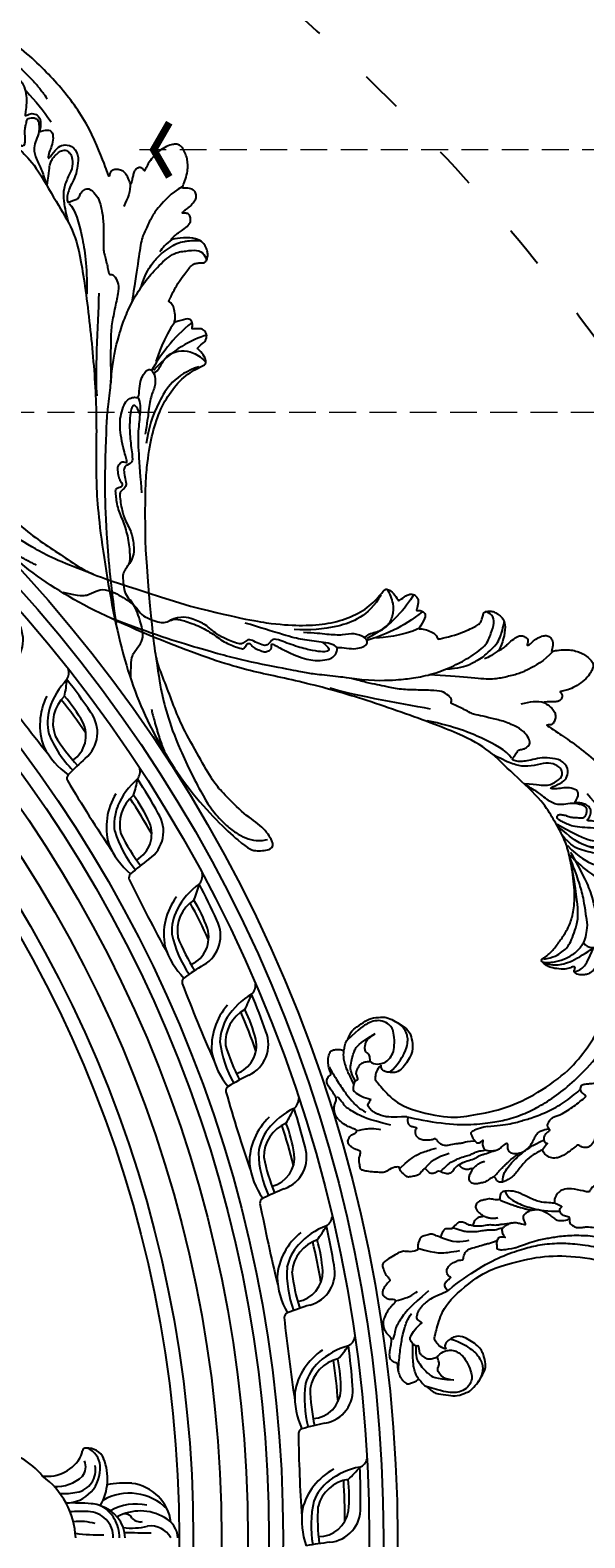
# Model space of a CAD drawing. Units: millimetres. Extents: x 7864 to 15424, y 6534 to 8316.
# Drawn here: x 11666 to 11824, y 7467 to 7895 of the extents above; entities that cross this region are included whole.
import ezdxf

# ---------------------------------------------------------------- set-up
doc = ezdxf.new("R2010")
doc.units = ezdxf.units.MM
doc.linetypes.add('$0$ACAD_ISO03W100', pattern=[30, 12, -18])
doc.linetypes.add('HIDDEN', pattern=[9.525, 6.35, -3.175])
for name, color, linetype in [('H-08.木作(細線)', 8, 'Continuous'), ('IE-DIM', 3, 'Continuous'), ('文字', 4, 'Continuous')]:
    doc.layers.add(name, color=color, linetype=linetype)
doc.layers.add('logo', color=8, linetype='Continuous', plot=False)
doc.styles.add('CHINA', font='SIMPLEX.shx')
doc.styles.get("Standard").update_dxf_attribs({"font": 'arial.ttf'})
doc.styles.add('新細明體', font='PMingLiU.ttf')
doc.dimstyles.new('6', dxfattribs={"dimtxt": 15, "dimasz": 4.5, "dimexe": 3, "dimexo": 3, "dimgap": 1.8, "dimtad": 2, "dimdec": 0, "dimtxsty": '新細明體', "dimblk": 'ARCHTICK', "dimcen": 5, "dimclrd": 8, "dimclre": 8, "dimclrt": 4, "dimadec": 0, "dimazin": 0, "dimtfac": 1, "dimtdec": 0, "dimtix": 1, "dimtmove": 2, "dimatfit": 3, "dimldrblk": 'OPEN90', "dimfxl": 1.25, "dimlwd": 9, "dimlwe": 9, "dimarcsym": 0})
doc.dimstyles.new('DN-1', dxfattribs={"dimtxt": 2.6, "dimasz": 1, "dimexe": 1, "dimexo": 2, "dimgap": 0.5, "dimtad": 1, "dimdec": 0, "dimzin": 9, "dimdsep": 46, "dimtxsty": 'CHINA', "dimblk": 'ARCHTICK', "dimcen": 2, "dimdle": 1, "dimclrd": 5, "dimclre": 8, "dimclrt": 4, "dimadec": 1, "dimazin": 2, "dimtfac": 0.416667, "dimtdec": 0, "dimtix": 1, "dimtmove": 2, "dimatfit": 0, "dimldrblk": 'CCC', "dimfxl": 4, "dimfxlon": 1, "dimtzin": 0, "dimlwd": 25, "dimlwe": 25, "dimarcsym": 0})

# ---------------------------------------------------------------- blocks, each defined once
blk = doc.blocks.new('*U18')
at = {"layer": 'H-08.木作(細線)'}
for centre, radius, start, end in [((-2.72, 126.19), 12.88, 97.6956, 172.5899), ((2.26, 127.16), 14.94, 134.2948, 210.2664), ((6.03, 130.19), 13.68, 149.5821, 208.6538), ((0.38, 134.09), 6.85, 93.1591, 153.7318), ((2.96, 133.26), 6.36, 117.7289, 188.4222), ((767.11, 119), 768.56, 178.93262, 179.49416), ((4.24, 128.9), 13.87, 166.8557, 210.7667), ((-7.55, 130.17), 2.98, 312.5722, 13.0864), ((-21.07, 127.93), 18.28, 351.9336, 13.9355), ((7.97, 125.86), 23.55, 175.1455, 192.2906), ((0.45, 115.94), 10.02, 92.5652, 163.0905), ((-4.41, 125.82), 2.43, 117.6906, 187.9216), ((-0.07, 113.61), 10.7, 89.6, 120.1102), ((-16.83, 105.81), 15.14, 59.4986, 112.1586), ((-2.09, 115.98), 7.62, 145.0275, 177.3752), ((0.26, 113.42), 11.03, 121.1188, 141.1271), ((-0.18, 115.28), 7.29, 88.589, 179.1137), ((-20.49, 115.26), 5.02, 114.1195, 184.7113), ((-19.9, 112.72), 6.16, 95.3121, 155.6869), ((-19.29, 111.1), 6.43, 10.2508, 101.1902), ((-19.77, 108.98), 9.89, 0.9129, 94.0258), ((58.56, 110.99), 68.47, 175.5301, 181.546), ((11.72, 113.06), 16.38, 164.3808, 186.4815), ((-54.07, 118.95), 53.24, 352.2754, 1.0241), ((-24.52, 114.74), 0.971, 174.0436, 265.099), ((-24.76, 110.62), 3.16, 63.7234, 87.1478), ((-28.19, 103.93), 10.68, 351.815, 63.1309), ((-20.24, 110.43), 4.31, 51.2285, 111.7861), ((1.15, 88.65), 23.27, 92.824, 143.75), ((-25.08, 106.52), 10.47, 355.7987, 43.9704), ((-29.42, 108.62), 16.84, 355.8778, 12.3946), ((28.57, 113.47), 36.09, 176.9517, 185.0353), ((-6.27, 87.95), 18.38, 128.1331, 175.8927)]:
    blk.add_arc(centre, radius, start, end, dxfattribs=at)
blk = doc.blocks.new('*U19')
at = {"layer": 'H-08.木作(細線)', "color": 0, "linetype": 'ByBlock', "lineweight": -2, "transparency": 16777216, "rotation": 270}
blk.add_blockref('*U18', (107556.18, 76461.83), dxfattribs=at)
blk = doc.blocks.new('*U16')
at = {"layer": 'H-08.木作(細線)'}
for centre, radius, start, end in [((-14.44, 6.82), 3.52, 22.3527, 74.9076), ((-2.29, -173.28), 181.66, 89.2051, 92.8061), ((9.33, 12.04), 20.88, 190.7357, 217.2765), ((-32.44, -17.86), 33.6, 42.5839, 50.7495), ((-3.02, -36.15), 41.28, 84.0323, 96.5127), ((2.65, 6.39), 10.46, 188.3252, 255.2854), ((0.64, -1.19), 9.55, 4.6744, 92.4683), ((0.1, -3.48), 8.47, 359.1488, 82.0977), ((5.28, 9.28), 18.03, 208.3297, 255.4617), ((2.05, -143.04), 146.91, 89.1019, 93.6978), ((3.83, 8.25), 14.21, 218.5151, 247.7965), ((3.49, 49.71), 53.56, 266.2571, 277.6008), ((124.29, 13.79), 115.01, 187.095, 190.4411), ((-20.61, -7.81), 1.51, 199.1628, 265.7007), ((-29.51, 497.52), 506.91, 270.9933, 273.666), ((5.46, 25.45), 31.15, 257.0208, 279.994), ((3.72, 13.39), 21.76, 262.1648, 290.0673)]:
    blk.add_arc(centre, radius, start, end, dxfattribs=at)
blk = doc.blocks.new('*U17')
at = {"layer": 'H-08.木作(細線)', "color": 0, "linetype": 'ByBlock', "lineweight": -2, "transparency": 16777216}
for p, rotation in [((107644.07, 76718.17), 310), ((107665.3, 76691.78), 305), ((107684.15, 76663.64), 299.9999999999999), ((107700.48, 76633.97), 295), ((107714.16, 76602.98), 290), ((107725.09, 76570.92), 285), ((107733.18, 76538.03), 280), ((107738.37, 76504.56), 275), ((107740.62, 76470.76), 270)]:
    blk.add_blockref('*U16', p, dxfattribs=dict(at, rotation=rotation))
blk = doc.blocks.new('GR-210801')
at = {"layer": 'H-08.木作(細線)'}
for radius in [407, 403, 399, 374.5, 370.5, 364.5, 357, 349, 345]:
    blk.add_circle((0, 0), radius, dxfattribs=at)
for name in ['*U17', '*U19']:
    blk.add_blockref(name, (-107352.47, -76461.83), dxfattribs=at)
blk = doc.blocks.new('logo')
at = {"layer": 'logo'}
h = blk.add_hatch(color=256, dxfattribs=at)
edge = h.paths.add_edge_path()
edge.add_ellipse((0, 1), major_axis=(0.323, 0.566), ratio=0.6591106, start_angle=263.85756, end_angle=429.825048)
edge.add_arc((0, 1), 0.399, 258.996741, 261.058001)
edge.add_ellipse((0, 1), major_axis=(0.314, 0.551), ratio=0.65983783, start_angle=263.242989, end_angle=428.519505, ccw=False)
edge.add_arc((0, 0), 0.0433, 263.99618, 282.445501)
edge = h.paths.add_edge_path()
edge.add_ellipse((0, 1), major_axis=(0.314, 0.551), ratio=0.65983783, start_angle=70.274444, end_angle=262.839394, ccw=False)
edge.add_arc((0, 1), 0.237, 245.232309, 248.255651, ccw=False)
edge.add_ellipse((0, 1), major_axis=(0.323, 0.566), ratio=0.6591106, start_angle=71.199861, end_angle=263.587483)
edge.add_arc((0, 0), 0.0389, 266.465825, 288.392795, ccw=False)
edge = h.paths.add_edge_path(flags=17)
edge.add_line((0, 1), (0, 1))
edge.add_arc((0, 1), 0.399, 261.058001, 296.469933, ccw=False)
edge.add_ellipse((0, 1), major_axis=(0.314, 0.551), ratio=0.65983783, start_angle=68.519505, end_angle=70.274444)
edge.add_arc((0, 1), 0.237, 248.255651, 287.732854)
edge.add_arc((0, 1), 0.155, 119.27349, 139.700565)
edge.add_arc((0, 1), 0.526, 137.263796, 146.329644)
edge.add_arc((1, 0), 0.794, 150.49544, 153.133154)
edge.add_arc((0, 0), 0.799, 100.818591, 103.207682, ccw=False)
edge.add_arc((0, 1), 0.325, 138.923077, 148.894778, ccw=False)
edge.add_arc((1, 0), 0.758, 124.465689, 138.400176, ccw=False)
edge = h.paths.add_edge_path()
edge.add_arc((0, 1), 0.237, 233.359556, 245.232309)
edge.add_ellipse((0, 1), major_axis=(0.323, 0.566), ratio=0.6591106, start_angle=69.825048, end_angle=71.199861, ccw=False)
edge.add_arc((0, 1), 0.399, 251.192277, 258.996741, ccw=False)
h.paths.add_polyline_path([(0, 1, -0.02185906), (0, 1, -0.00495486), (0, 1, 0.0129666), (0, 1, 0.22331682), (0, 1, 0.4252427), (0, 1, 0.39324682), (0, 1, -0.08455806), (0, 1, 0.01919432), (0, 1, 0.00472601), (0, 1, 0.02114843), (0, 1, -0.08072109), (0, 1, -0.10411261), (0, 1, -0.09487266), (0, 1, -0.20787669), (0, 1, -0.22303445), (0, 1, -0.16869007)], flags=17)
h.paths.add_polyline_path([(0, 1, 0.08859227), (0, 1, 0.14072424), (0, 1, -0.01227177), (0, 1, -0.04153164), (0, 1, 0.00555846), (0, 1, -0.18787408)], flags=17)
h.paths.add_polyline_path([(0, 1, 0.01159154), (0, 1, 0.0568837), (0, 1, -0.27120764), (0, 1, -0.67967739), (0, 1, -0.29007143), (0, 1, -0.10392247), (0, 1, 0.05334853), (0, 1, -0.00450797), (0, 1, 0.22060351), (0, 1, -0.01550143), (0, 1, 0.0087683), (0, 1, 0.02953939), (0, 1, 1.00936678)], flags=17)
h.paths.add_polyline_path([(0, 1, -0.00892804), (0, 1, -0.3476777), (0, 1, 0.0072705), (0, 1, -0.03560609), (0, 1, 0.01139009), (0, 1, 0.0121005), (0, 1, 0.46163927)], flags=17)
h.paths.add_polyline_path([(0, 1, 0.43318133), (0, 1, 0.04485967), (0, 1, -0.02678327), (0, 1, -0.142026), (0, 1, -0.30742931), (0, 1, -0.95340098), (0, 1, 0.06961301), (0, 1, 0.04289129), (0, 1, -0.06771935), (0, 1, 0.89337934)], flags=17)
h.paths.add_polyline_path([(0, 1, -0.00924255), (0, 1, -0.02665143), (0, 1, 0.01368371), (0, 1, 0.17432611), (0, 1, 0.39128712), (0, 1, 0.2105547), (0, 1), (0, 1, 0.00132561), (0, 1, -0.00506527), (0, 1, -0.02752815), (0, 1, -0.19529201), (0, 1, -0.65929843)], flags=17)
h.paths.add_polyline_path([(0, 1, 0.02312704), (0, 1, 0.18467234), (0, 1, 0.09835509), (0, 1, -0.0097877), (0, 1, -0.24041313)], flags=17)
h.paths.add_polyline_path([(0, 1, -0.00203909), (0, 1, 0.07598953), (0, 1, 0.10843103), (0, 1, -0.00455236), (0, 1, -0.02833192), (0, 1, -0.12370803)], flags=17)
h.paths.add_polyline_path([(0, 1, -0.55172999), (0, 1, -0.1897896), (0, 1, -0.01388118), (0, 1, 0.01103912), (0, 1, 0.02216203), (0, 1, -0.01096586), (0, 1, -0.0017611), (0, 1, 0.0347443), (0, 1, 0.08610291), (0, 1, 0.50665948), (0, 1, 0.35520523), (0, 1, 0.09342211), (0, 1, 0.01726284), (0, 1, -0.31390958)], flags=17)
h.paths.add_polyline_path([(0, 1, -0.0097018), (0, 1, -0.00493592), (0, 1, -0.03536928), (0, 1, -0.00258674), (0, 1, 0.01440469), (0, 1, -0.02050936)], flags=17)
h.paths.add_polyline_path([(0, 1, -0.00785664), (0, 1, 0.0097018), (0, 1, 0.02050936), (0, 1, 0.00068089), (0, 1, -0.00258812), (0, 0, -0.01371258), (0, 1, -0.01198014)], flags=17)
h.paths.add_polyline_path([(0, 0, -0.03657899), (0, 1, 0.01198014), (0, 1, 0.01341087), (0, 0, 0.00108858), (0, 0, 0.01593337), (0, 0, -0.19020262), (0, 0, -0.26616117), (0, 0, -0.20731651), (0, 0, -0.06459314), (0, 0, -0.00101682), (0, 1, -0.00068089), (0, 1, 0.15253778), (0, 0, 0.23024122), (0, 0, 0.23409474), (0, 0, 0.1727169), (0, 0, 0.02813156), (0, 0, -0.01435152), (0, 0, 0.06201608), (0, 0, 0.34948662), (0, 0, 0.39240667), (0, 1, 0.1301077), (0, 1, 0.00186537), (0, 1, -0.05472113), (0, 1, 0.01459322), (0, 1, 0.00785664), (0, 1, -0.01108001), (0, 1, -0.10067776), (0, 1, -0.34920294), (0, 1, -0.40243689), (0, 0, -0.00997372), (0, 0, 0.61337206), (0, 0, 0.17571286), (0, 0, -0.00248392), (0, 0, -0.46364396), (0, 0, -0.51376766), (0, 0, -0.07505155), (0, 0, 0.007944)], flags=17)
h.paths.add_polyline_path([(0, 0, -0.06201608), (0, 0, -0.00778634), (0, 0, 0.02757248), (0, 0, 0.05820024), (0, 0, 0.26465978), (0, 0, 0.31532746), (0, 0, -0.0258666), (0, 0, -0.38036317), (0, 0, -0.15395448), (0, 0, -0.09083092)], flags=17)
h.paths.add_polyline_path([(0, 0, 0.33643172), (0, 0, 0.0258666), (0, 0, 0.0263944), (0, 0, -0.02592715), (0, 0, -0.17328538), (0, 0, -0.68531482), (0, 0, -0.49102664), (0, 0, -0.04054744), (0, 0, 0.02592715), (0, 0, 0.13965313), (0, 0, 1.00484277)], flags=17)
h.paths.add_polyline_path([(0, 1, 0.14383904), (0, 1, 0.06921317), (0, 1, -0.08859227), (0, 1, 0.40463552)], flags=17)
h.paths.add_polyline_path([(0, 1, -0.01626974), (0, 1, -0.06921317), (0, 1, 0.03762599), (0, 1, -0.08221277), (0, 1, 0.00430614), (0, 1, 0.00898862), (0, 1, -0.00647361), (0, 1, -0.13694552), (0, 1, 0.054668)], flags=17)
for points in [[(0, 1, 0.01919432), (0, 1, 0.00472601), (0, 1, -0.04458682), (0, 1, -0.07622983), (0, 1, -0.23586408), (0, 1, -0.45029747), (0, 1, -0.16869007), (0, 1, -0.02185906), (0, 1, -0.00495486), (0, 1, 0.0129666), (0, 1, 0.22331682), (0, 1, 0.4252427), (0, 1, 0.39324682), (0, 1, -0.08455806)], [(0, 1, -0.20652167), (0, 1, 0.20787669), (0, 1, 0.02430502), (0, 1, -0.04337342)], [(0, 1, -0.01103912), (0, 1, -0.01726284), (0, 1, 0.00455236), (0, 1, 0.00258674), (0, 1, 0.03536928)]]:
    blk.add_hatch(color=256, dxfattribs=at).paths.add_polyline_path(points)
h = blk.add_hatch(color=256, dxfattribs=at)
h.paths.add_polyline_path([(0, 1, 0.04153164), (0, 1, 0.01227177), (0, 1, 0.00450797), (0, 1, -0.05334853), (0, 1, -0.0568837), (0, 1, 0.00892804)])
h.paths.add_polyline_path([(0, 1, -0.00898862), (0, 1, 0.01042475), (0, 1, 0.00495486), (0, 1, -0.01919432)])
h.paths.add_polyline_path([(0, 1, 0.13694552), (0, 1, -0.0087683), (0, 1, 0.01550143)])
h.paths.add_polyline_path([(0, 1, 0.02678327), (0, 1, 0.02665143), (0, 1, -0.02312704), (0, 1, -0.04289129)])
h.paths.add_polyline_path([(0, 1, -0.01139009), (0, 1, -0.09835509), (0, 1, 0.02752815), (0, 1, 0.00506527), (0, 1, 0.00203909)])
h = blk.add_hatch(color=256, dxfattribs=at)
edge = h.paths.add_edge_path()
edge.add_ellipse((0, 1), major_axis=(0.314, 0.551), ratio=0.65983783, start_angle=68.519505, end_angle=70.274444, ccw=False)
edge.add_arc((0, 1), 0.399, 258.996741, 261.058001, ccw=False)
edge.add_ellipse((0, 1), major_axis=(0.323, 0.566), ratio=0.6591106, start_angle=69.825048, end_angle=71.199861)
edge.add_arc((0, 1), 0.237, 245.232309, 248.255651)
blk.add_line((0, 1), (0, 1), dxfattribs=at)
blk.add_line((0, 1), (0, 1), dxfattribs=at)
at = {"layer": 'logo', "lineweight": 0}
blk.add_line((0, 1), (0, 1), dxfattribs=at)
blk.add_line((0, 1), (0, 1), dxfattribs=at)
at = {"layer": 'logo'}
for points in [[(0, 1, 0.20017211), (0, 1, -0.06696523)], [(0, 1, 0.00273252), (0, 1)], [(0, 1, 0.0608757), (0, 1, 0.13771638), (0, 1, -0.39324682), (0, 1, 79.57845872)], [(0, 1, -0.4252427), (0, 1, -0.22331682), (0, 1, -0.02770344), (0, 1, 0.08221277), (0, 1, -0.03762599), (0, 1, -0.14383904), (0, 1, -0.87277506)], [(0, 1, 0.0893667), (0, 1, 0.02839745)], [(0, 1, 0.03957787), (0, 1, 0.02119317), (0, 1, 0.70039624)], [(0, 1, 0.02114843), (0, 1, 0.65818595)], [(0, 1, -0.43453064), (0, 1, -0.16869007), (0, 1, 0.90918282)], [(0, 1, -0.05634866), (0, 1, 0.07022894), (0, 1, 0.76924545)], [(0, 1, -0.10501337), (0, 1, 0.40463552), (0, 1, 1.7437425)], [(0, 1, 0.21671739), (0, 1, 0.63832655)], [(0, 1, -0.32932096), (0, 1, -0.67967739), (0, 1, 0.41587094)], [(0, 1, -0.29007143), (0, 1, -0.53979907), (0, 1, 0.0072705), (0, 1, -1.51475034)], [(0, 1, 0.18787408), (0, 1, 0.78322581)], [(0, 1, -0.02608314), (0, 1, -1.00936678), (0, 1, 0.62477317)], [(0, 1, -0.41694326), (0, 1, 0.82853247)], [(0, 1, -0.51300661), (0, 1, -1.70275408)], [(0, 1, -0.01546584), (0, 1, 0.60801418)], [(0, 1, -0.33861377), (0, 1, -0.65929843), (0, 1, -0.10031581), (0, 1, 0.89337934), (0, 1, 0.43318133), (0, 1, 0.2892992), (0, 1, 0.08108602), (0, 1, -0.68478377)], [(0, 1, -0.2105547), (0, 1, -0.39128712), (0, 1, -0.17432611), (0, 1, -0.11040596), (0, 1, 0.95340098), (0, 1)], [(0, 1, 0.30742931), (0, 1, 0.44643226), (0, 1, 0.1452688), (0, 1, -0.21497944)], [(0, 1, 0.05953594), (0, 1, 0.1897896), (0, 1, 0.55172999), (0, 1, 0.38162047), (0, 0, -0.007944), (0, 0, -0.007944)], [(0, 0, -0.03592577), (0, 0, -0.1727169), (0, 0, -0.23409474), (0, 0, -0.23024122), (0, 0, -0.17359021), (0, 1)], [(0, 1, 0.11104892), (0, 1, 0.14797598), (0, 1, 0.39352495)], [(0, 1, 0.08610291), (0, 1, 0.50665948), (0, 1, 0.35520523), (0, 1, 0.11326936), (0, 1, 0.5831315)], [(0, 1, 0.0169718), (0, 0, -0.19020262), (0, 0, -0.26616117), (0, 0, -0.29093713), (0, 1, 0.21196857)], [(0, 1, -0.03527372), (0, 1, -0.00362648), (0, 1, 0.38948923)], [(0, 1, -0.1301077), (0, 1, -0.39240667), (0, 0, -0.42061911), (0, 0, -0.42061911)], [(0, 1, -0.02306321), (0, 1, -0.10067776), (0, 1, -0.34920294), (0, 1, -0.40243689), (0, 0, -0.24713622)], [(0, 0, -0.17571286), (0, 0, -0.61337206), (0, 0)], [(0, 1, 0.24180214), (0, 1, 0.57593757)], [(0, 0, 0.00997372), (0, 0, 0.00997372)], [(0, 0, 0.09083092), (0, 0, 0.16970446), (0, 0)], [(0, 0, 0.51376766), (0, 0, 0.46364396), (0, 0, 0.46364396)], [(0, 0, -0.07505155), (0, 0)], [(0, 0, -0.16666186), (0, 0, -0.70738964)]]:
    blk.add_lwpolyline(points, format="xyb", dxfattribs=at)
at = {"layer": 'logo', "lineweight": 0}
for centre, radius, start, end in [((0, 1), 0.0345, 330.443964, 85.99132), ((0, 1), 0.227, 292.236671, 335.221999), ((0, 1), 0.581, 283.436196, 286.617323), ((0, 1), 0.187, 179.548307, 182.078185), ((0, 1), 0.256, 281.553874, 286.632206), ((0, 0), 0.406, 108.695843, 111.208932), ((3, -4), 5.41, 114.070386, 114.474), ((0, 1), 0.256, 299.160869, 307.120474), ((0, 1), 0.262, 310.200863, 329.885646), ((0, 1), 0.0613, 327.279939, 74.757881), ((0, 1), 0.137, 82.227643, 160.448861), ((0, 1), 0.581, 279.480238, 283.436196), ((0, 1), 0.187, 109.838017, 179.548307), ((0, 1), 0.136, 244.375761, 335.62597), ((0, 1), 0.0627, 337.308519, 63.010014), ((0, 0), 0.103, 81.532801, 111.184722), ((3, -4), 5.41, 113.642875, 114.070386), ((0, 1), 0.256, 286.632206, 299.160869), ((0, 0), 0.406, 111.208932, 114.553215), ((0, 1), 0.187, 183.209407, 185.009979), ((0, 0), 0.577, 112.998175, 115.537422), ((0, 0), 0.29, 94.03737, 117.033525), ((0, 1), 0.0267, 8.509847, 85.507254), ((0, 1), 0.111, 267.175013, 354.861707), ((0, 0), 0.0251, 327.199365, 93.294523), ((0, 0), 0.0241, 86.756025, 126.619508), ((-1, 0), 1.36, 4.226636, 4.795909), ((-1, 0), 1.36, 3.676817, 5.49741), ((0, 1), 0.187, 185.009979, 193.389529), ((0, 0), 0.577, 115.537422, 118.282935), ((0, 0), 0.281, 122.374018, 125.447379), ((0, 0), 0.273, 124.976126, 186.878984), ((0, 0), 0.545, 7.542911, 8.148784), ((1, 1), 0.32, 186.789706, 186.945754), ((0, 0), 0.329, 122.096555, 156.788224), ((0, 2), 0.875, 285.310871, 288.863252), ((0, 0), 0.462, 102.256657, 104.266152), ((0, 1), 0.131, 121.803629, 128.571591), ((0, 1), 0.101, 147.829467, 328.897809), ((-1, 1), 0.874, 336.958967, 339.615432), ((0, 1), 0.114, 23.285193, 36.307943), ((0, 1), 0.116, 281.765256, 342.461443), ((0, 1), 0.0664, 143.304779, 280.117021), ((0, 1), 0.11, 60.186093, 124.889829), ((0, 1), 0.114, 36.307943, 60.040029), ((0, 1), 0.116, 342.461443, 354.676446), ((0, 1), 0.286, 163.36783, 164.400973), ((0, 1), 0.131, 40.850465, 90.612052), ((0, 1), 0.13, 31.696062, 41.208947), ((0, 1), 0.131, 38.038123, 40.850465), ((0, 1), 0.286, 163.36783, 164.400973), ((0, 1), 0.116, 342.461443, 354.676446), ((0, 1), 0.114, 23.285193, 36.307943), ((-1, 1), 0.874, 339.615432, 341.661535), ((-1, 1), 0.874, 339.615432, 341.661535), ((0, 1), 0.114, 306.5995, 23.285193), ((2, -3), 4.02, 115.89936, 117.565607), ((0, 1), 0.0383, 297.535003, 305.691872), ((0, 1), 0.211, 240.938112, 243.548415), ((-1, 2), 1.97, 292.291431, 295.064526), ((0, 1), 0.13, 292.576454, 31.696062), ((-1, 2), 1.97, 291.824108, 292.291431), ((0, 1), 0.155, 239.219412, 256.601524), ((0, 1), 0.321, 258.870049, 283.6239), ((1, 1), 0.32, 182.445307, 183.488624), ((0, 1), 0.581, 272.988778, 279.480238), ((0, 1), 0.211, 243.548415, 271.756891), ((0, 0), 0.406, 114.553215, 116.776633), ((0, 1), 0.187, 182.078185, 183.209407), ((0, 1), 0.256, 273.451209, 281.553874), ((0, 1), 0.321, 283.6239, 284.216736), ((1, 1), 0.32, 183.488624, 186.789706), ((0, 0), 0.329, 117.396815, 122.096555), ((0, 1), 0.0622, 70.678962, 164.364402), ((0, 1), 0.064, 167.091918, 177.366108), ((0, 0), 0.117, 96.280968, 102.417775), ((0, 1), 0.0419, 133.767201, 166.100915), ((0, 1), 0.0367, 83.496394, 151.852243), ((0, 1), 0.0217, 251.396842, 65.930641), ((0, 0), 0.117, 80.352537, 96.280968), ((0, 1), 0.0419, 166.100915, 175.924854), ((0, 0), 0.123, 80.82279, 96.319263), ((0, 1), 0.0353, 243.926288, 51.034061), ((0, 0), 0.123, 96.319263, 101.618647), ((0, 1), 0.064, 183.47272, 225.32498), ((0, 1), 0.0383, 275.065945, 297.535003), ((0, 1), 0.211, 238.695008, 240.938112), ((0, 1), 0.0419, 175.924854, 229.997305), ((0, 0), 0.117, 96.280968, 102.417775), ((0, 1), 0.064, 177.366108, 183.47272), ((0, 0), 0.123, 96.319263, 101.618647), ((0, 1), 0.0419, 166.100915, 175.924854), ((0, 1), 0.064, 177.366108, 183.47272), ((0, 0), 0.117, 102.417775, 105.553653), ((0, 1), 0.0386, 98.604629, 138.159738), ((0, 1), 0.027, 151.642466, 237.121531), ((0, 1), 0.0459, 234.58586, 282.146721), ((-1, 2), 1.97, 291.5203, 291.824108), ((0, 1), 0.155, 238.058547, 239.219412), ((0, 1), 0.064, 225.32498, 231.632374), ((0, 1), 0.0383, 230.864639, 275.065945), ((0, 1), 0.0177, 105.752551, 239.339759), ((0, 0), 0.123, 101.618647, 103.736823), ((0, 1), 0.226, 95.648478, 115.899459), ((0, 1), 0.286, 131.326612, 163.36783), ((0, 1), 0.131, 38.038123, 40.850465), ((0, 1), 0.13, 31.696062, 41.208947), ((-1, 1), 0.874, 341.661535, 342.935428), ((0, 1), 0.291, 117.432842, 159.994279), ((0, 1), 0.101, 81.243881, 113.984793), ((0, 1), 0.286, 115.489378, 131.326612), ((0, 1), 0.226, 95.648478, 115.899459), ((0, 1), 0.0392, 258.550194, 346.670212), ((0, 1), 0.226, 115.899459, 119.627881), ((0, 1), 0.286, 115.489378, 131.326612), ((1, 0), 0.935, 112.648582, 121.267757), ((0, 1), 0.618, 283.274439, 302.073938), ((0, 0), 0.799, 99.831704, 100.818591), ((0, 1), 0.325, 148.894778, 150.954762), ((0, 0), 0.462, 104.266152, 105.749773), ((0, 1), 0.131, 90.612052, 121.803629), ((0, 2), 0.875, 288.863252, 301.379776), ((0, 0), 0.799, 100.818591, 103.207682), ((1, 0), 0.794, 153.133154, 154.268715), ((0, 0), 0.462, 105.749773, 110.148246), ((0, 1), 0.325, 148.894778, 150.954762), ((0, 0), 0.462, 105.749773, 110.148246), ((1, 0), 0.794, 154.268715, 155.35183), ((-1, 1), 0.5, 339.929579, 350.141363), ((0, 1), 0.225, 324.214192, 341.651059), ((0, 1), 0.111, 272.271502, 325.357338), ((0, 1), 0.0336, 149.768775, 246.736445), ((0, 1), 0.292, 119.85227, 158.152606), ((0, 0), 0.462, 110.148246, 115.157175), ((1, 0), 0.794, 153.133154, 154.268715), ((0, 0), 0.799, 103.207682, 106.179241), ((0, 1), 0.28, 114.736168, 165.090402), ((0, 1), 0.0374, 171.834769, 263.983847), ((0, 1), 0.146, 267.58444, 353.452742), ((0, 1), 0.325, 150.954762, 170.288052), ((1, 0), 0.758, 124.465689, 138.400176), ((0, 1), 0.399, 251.192277, 296.469933), ((0, 1), 0.155, 119.27349, 139.700565), ((0, 1), 0.526, 137.263796, 146.329644), ((1, 0), 0.794, 150.49544, 153.133154), ((0, 0), 0.799, 100.818591, 103.207682), ((0, 1), 0.325, 138.923077, 148.894778), ((0, 0), 0.113, 165.276668, 167.5624), ((0, 0), 0.0148, 48.987745, 148.485793), ((0, 0), 0.016, 301.303729, 50.07426), ((0, 1), 0.0724, 235.2903, 252.458663), ((0, 0), 0.166, 155.203024, 207.066586), ((1, 0), 0.32, 175.949338, 185.555783), ((0, 1), 0.136, 244.375761, 258.570621), ((1, 0), 0.32, 175.949338, 185.555783), ((0, 0), 0.038, 179.292153, 192.615635), ((0, 0), 0.142, 192.915411, 252.211457), ((0, 0), 0.106, 252.028323, 322.034299), ((0, 0), 0.104, 219.315203, 312.349456), ((0, 0), 0.143, 189.155463, 227.68181), ((0, 0), 0.0389, 177.691625, 252.069913), ((0, 0), 0.0248, 345.864041, 166.41764), ((0, 0), 0.0433, 213.065305, 252.388892), ((0, 0), 0.0192, 85.250494, 222.944169), ((0, 0), 0.0263, 331.250623, 75.859696), ((0, 0), 0.0917, 317.736538, 327.02424), ((0, 0), 0.0433, 252.388892, 295.424005), ((0, 0), 0.0389, 252.069913, 306.691946)]:
    blk.add_arc(centre, radius, start, end, dxfattribs=at)
at = {"layer": 'logo'}
for major_axis, ratio in [((0.314, 0.551), 0.65983783), ((0.323, 0.566), 0.6591106)]:
    blk.add_ellipse((0, 1), major_axis=major_axis, ratio=ratio, dxfattribs=at)
at = {"layer": 'logo', "insert": (0, 0), "char_height": 0.0564, "width": 0.764, "attachment_point": 1}
blk.add_mtext('{\\fVerdana|b0|i1|c0|p34;GOODWARE}', dxfattribs=at)
blk = doc.blocks.new('SE-21110L')
at = {"layer": 'H-08.木作(細線)'}
for points, degree in [([(511.6, -461.9), (361.7, -488.5), (272.8, -511.3), (196.7, -540.5), (131.9, -574.7), (82.4, -617.8), (44.4, -667.3), (27.8, -725.6), (26.2, -729.8), (19.2, -733.8), (-0.1, -730.8), (-22, -715.9), (-23, -715.4), (-36.4, -739.7), (-43.4, -746.2), (-55.3, -750.2), (-70.2, -745.2), (-75.7, -735.3), (-79.6, -711), (-79.6, -711.4), (-92.5, -717.4), (-106.5, -713.4), (-111.4, -704.5), (-107, -664.8), (-107.9, -666.3), (-121.4, -672.7), (-144.2, -672.7), (-158.1, -671.2), (-169.1, -661.3), (-168.6, -661.3), (-201.9, -685.6), (-225.8, -708.5), (-240.7, -725.8), (-253.1, -738.7), (-259.1, -750.2), (-260.4, -756), (-259.3, -771.2), (-257.3, -780), (-257.7, -785.8), (-265.7, -791.8), (-278.2, -796.8), (-287.6, -796.8), (-304.1, -794.3), (-317, -787.3), (-329, -773.9), (-339.9, -737.1), (-339.5, -701.7), (-339.9, -701.7), (-348.9, -713.2), (-354.4, -725.6), (-359.2, -738.9), (-371.4, -759.7), (-377.7, -766), (-390.2, -768.5), (-401.7, -766.3), (-405.7, -756.9), (-406.7, -749.5), (-407.3, -747), (-414.5, -755.4), (-417.9, -766.9), (-427.3, -780.9), (-437.9, -792.1), (-447.8, -796.8), (-460, -796.2), (-471.8, -786.8), (-476.2, -767.2), (-477.8, -759.1), (-478.4, -760.1), (-489, -769.1), (-511.8, -781.3), (-530.8, -788.1), (-548.6, -790.6), (-563.2, -790.3), (-579.5, -787.2), (-595, -781.6), (-602.5, -772.2), (-603.8, -764.4), (-604.1, -751), (-599.4, -729.5), (-587.2, -706.5), (-571.7, -686.2), (-555.8, -672.8), (-546.1, -666), (-545.2, -665.4), (-555.1, -661.3), (-558.6, -652.3), (-556.7, -643.6), (-552, -637.9), (-542.4, -632), (-531.5, -627.6), (-516.5, -620.4), (-515.6, -618.6), (-534.3, -617.3), (-553, -609.2), (-560.1, -601.8), (-565.7, -589.9), (-565.8, -576.8), (-561.4, -569), (-553.9, -565.9), (-550.2, -563.7), (-549.5, -562.8), (-567.9, -560.6), (-713.3, -534.1), (-837.3, -472.2), (-958.1, -390.6), (-1091.9, -256.9), (-1183.3, -129.8), (-1219.2, -22.1), (-1255.1, 94.9), (-1293.9, 158.1), (-1318.4, 170.3), (-1345, 170.3), (-1365.4, 158.1), (-1381.7, 147.9), (-1394, 147.9), (-1406.7, 175.6), (-1406.7, 210.7), (-1389.1, 220.3), (-1374.7, 246.7), (-1361.9, 259.5), (-1338.8, 259.5), (-1322.8, 254.7), (-1319.6, 249.1), (-1311.6, 261.9), (-1303.6, 265.9), (-1283.6, 260.3), (-1271.9, 261), (-1254.4, 272.5), (-1217.4, 262.5), (-1190.8, 245.7), (-1185.8, 234.6), (-1186.8, 234.6), (-1183.3, 245.2), (-1188.3, 255.7), (-1199.3, 276.2), (-1211.4, 296.2), (-1211.4, 308.4), (-1204.8, 313.9), (-1198.3, 314.4), (-1193.3, 312.4), (-1192.3, 313.9), (-1195.3, 327.9), (-1195.8, 346.4), (-1188.8, 349.9), (-1180.3, 353.4), (-1171.3, 352.4), (-1157.7, 347.9), (-1157.7, 347.9), (-1149.7, 362.5), (-1155.9, 383.3), (-1163.1, 397.7), (-1171.2, 420.2), (-1174.4, 437), (-1160.7, 446.6), (-1154.3, 449), (-1148.7, 449), (-1149.5, 449), (-1153.5, 465), (-1146.3, 484.2), (-1136.7, 489.1), (-1129.5, 492.3), (-1117.5, 489.9), (-1114.2, 489.9), (-1109.4, 499.5), (-1088.6, 537.3), (-1072.6, 550.9), (-1058.1, 555.7), (-1042.9, 554.1), (-1029.3, 547.7), (-1029.3, 540.5), (-1014, 562.1), (-998.8, 584.5), (-989.2, 621.4), (-982.8, 649.4), (-963.5, 673.4), (-953.9, 679), (-941.9, 675), (-937.9, 670.2), (-933.1, 669.4), (-929.1, 674.2), (-923.5, 681.4), (-917, 695), (-903.4, 702.3), (-898, 708.8), (-883, 713.3), (-872.4, 707.3), (-869.4, 699.3), (-867.9, 689.7), (-869.4, 676.2), (-867.9, 671.7), (-858.4, 681.7), (-850.4, 684.2), (-836.3, 683.7), (-829.3, 678.2), (-829.3, 677.7), (-820.8, 691.7), (-821.3, 702.3), (-813.3, 714.3), (-807.2, 717.8), (-784.7, 718.3), (-781.2, 719.3), (-774.6, 730.3), (-765.1, 735.8), (-747.6, 728.8), (-744.1, 726.3), (-739.5, 739.8), (-736, 752.9), (-727.5, 758.4), (-714, 768.9), (-704.9, 770.9), (-694.9, 766.4), (-686.4, 763.9), (-677.3, 755.9), (-675.3, 751.9), (-655.8, 765.9), (-645.7, 784), (-636.7, 788), (-617.6, 795.6), (-597.1, 802.1), (-584, 805.1), (-577, 803.6), (-572.5, 795.6), (-561, 778.1), (-562.2, 768), (-556.9, 756.7), (-557.2, 757.4), (-538.4, 758), (-525.5, 756.1), (-518.3, 753), (-510.8, 744.5), (-513.6, 725.7), (-520.8, 720.4), (-524.6, 713.2), (-525.2, 707.8), (-520.2, 706.3), (-508.3, 706.9), (-492.9, 707.5), (-470.9, 703.4), (-456.2, 697.2), (-448.3, 690.6), (-441.4, 680.5), (-437, 669.3), (-436.1, 658.9), (-435.5, 648.9), (-426.7, 641.9), (-413, 633.1), (-393.8, 622.6), (-387.3, 612.2), (-388.1, 598.6), (-392.2, 594.6), (-391.4, 588.1), (-383.3, 581.7), (-374.5, 570.5), (-367.3, 556.9), (-363.3, 541.6), (-364.9, 528.8), (-372.9, 524), (-383.3, 517.5), (-391.4, 515.1), (-397.8, 515.1), (-397.8, 510.3), (-393, 494.3), (-396.2, 476.6), (-395.4, 457.4), (-399.4, 447), (-417.8, 418.1), (-429.1, 399.6), (-459.6, 384.4), (-462.8, 381.2), (-487.7, 378.8), (-508.6, 381.2), (-539.1, 386), (-552.7, 395.6), (-568.8, 417.3), (-580.8, 443), (-572, 495.1), (-559.9, 512.7), (-543.9, 518.4), (-531.8, 522.4), (-523, 521.6), (-515.5, 518.9), (-512.3, 510.2)], 3), ([(-679.9, 754.1), (-700.2, 706), (-729.4, 680.6), (-740.8, 669.2), (-751, 661.6)], 3), ([(-788.1, 717.4), (-797, 697), (-801, 685.2), (-814.4, 670.8), (-822.3, 659.9), (-840.2, 646), (-847.6, 638.1), (-855.6, 630.1), (-862, 620.7), (-872.9, 616.2), (-879.5, 609.8)], 3), ([(-744.6, 727.5), (-754.8, 690.8), (-772.6, 674.3), (-790.3, 660.4)], 3), ([(-523.8, 708.1), (-544.1, 694.2), (-556.8, 685.3), (-578.4, 679), (-584.7, 677.7)], 3), ([(-961.9, 673.3), (-953.1, 654.3), (-959.5, 621), (-974.6, 582.9), (-996, 544), (-1021.4, 516.2)], 3), ([(-934, 667.8), (-954.7, 604.3), (-971.7, 579.1)], 2), ([(-829.6, 677.9), (-839.8, 663), (-849.4, 656.8), (-865, 642.2), (-868.1, 634.8), (-874, 629.2), (-877.7, 625.2), (-883.6, 620.8), (-899.7, 605.7), (-907.5, 599.8)], 3), ([(-869.7, 674.1), (-875.3, 651.9), (-891.9, 640)], 2), ([(-640.9, 613.5), (-644.4, 629.9), (-656.1, 634.1), (-663.5, 633.8), (-679.9, 629.4), (-672.7, 639.5), (-682.9, 654.6), (-693, 656.1), (-703.1, 657), (-716.6, 651.7), (-729.1, 645.9), (-735.4, 638.2), (-737.8, 637.8), (-742.1, 639.7), (-745.5, 642.6), (-755.6, 646.9), (-772, 644.5), (-778.7, 640.2), (-799, 625.3), (-809.1, 620.4), (-816.3, 614.7), (-823.5, 608.4), (-843.3, 598.3)], 3), ([(-606.3, 654.9), (-536.5, 666.3), (-508.6, 665), (-464.2, 660), (-459.1, 652.4), (-438.8, 644.8), (-435, 642.2)], 3), ([(-379.1, 574.6), (-397.4, 588.1), (-421.3, 604.8), (-460.2, 628.6), (-480.9, 638.1), (-504.7, 648.5), (-526.2, 650.1)], 3), ([(-638.2, 614), (-662.4, 610.6), (-741.6, 590.8), (-816.6, 561.4), (-869.7, 528), (-904.7, 505.3), (-947.1, 464.3), (-976, 427.2), (-1010.9, 373.2), (-1037.5, 314.1), (-1069, 224.8), (-1081.1, 142.3), (-1083.5, 87.8), (-1078.6, 27), (-1056.8, -73.7), (-1027.7, -142.8)], 3), ([(-858.9, 546.1), (-832.4, 566.6), (-821.7, 580.1), (-823.7, 584.9), (-827.5, 587.8), (-830.9, 590.7), (-834.8, 594.6), (-838.2, 597), (-840.6, 597), (-842.5, 599.5), (-849.3, 600.4), (-852.2, 601.4), (-859.5, 595.6), (-862.9, 587.4), (-862.4, 587.4), (-866.3, 600.4), (-875, 609.6), (-878.9, 609.6), (-886.6, 609.6), (-897.7, 605.3), (-908.9, 599), (-917.6, 587.8), (-922.4, 576.2), (-925.8, 569), (-929.7, 565.1), (-935.5, 582.5), (-943.3, 587.8), (-949.6, 587.8), (-956.8, 586.9), (-966, 583.5), (-980.5, 572.9), (-989.3, 557.3), (-993.2, 539.9), (-993.2, 526.3), (-994.2, 511.8), (-997.1, 501.7), (-1016.9, 481.4), (-1026.7, 483.2), (-1018.9, 495.8), (-1015.5, 507.9), (-1019.9, 516.1), (-1023.7, 521.4), (-1029.1, 521.9), (-1035.4, 520), (-1031, 527.7), (-1029.1, 543.2), (-1028.6, 544.1)], 3), ([(-638.2, 614), (-597.6, 634.5), (-579.5, 639.5), (-566.8, 641), (-558.8, 641), (-550.8, 641), (-539.2, 639.2), (-533.9, 636.5), (-528, 633.3), (-523.2, 628.9), (-522.3, 625.3), (-525, 610.4), (-525, 610.4)], 3), ([(-460, 436), (-444.1, 456.4), (-445.6, 478.3), (-450.9, 488.8), (-457.7, 494.9), (-463.8, 494.9), (-469.1, 497.1), (-478.1, 512.2), (-478.9, 514.5), (-465.3, 520.5), (-456.2, 531.1), (-454, 542.4), (-454, 553), (-455.5, 561.3), (-460, 564.3), (-468.3, 574.9), (-468.3, 576.4), (-462.3, 580.2), (-462.3, 592.2), (-466.8, 606.6), (-472.1, 609.6), (-496.3, 614.9), (-513.7, 612.6), (-525, 610.4)], 3), ([(-512.3, 510.2), (-503.5, 526.5), (-512.3, 554.2), (-512.3, 554.2), (-556.3, 576.8), (-617.3, 597.8), (-746.3, 571.8), (-795.4, 542.9), (-879.7, 485), (-942.6, 415.9), (-1004.3, 315.3), (-1025.7, 238.6), (-1039.5, 156.8), (-1035.8, 47.5), (-1030.5, 7.8), (-1011.7, -49.8), (-1011.3, -48.9)], 3), ([(-397.2, 514.5), (-403.4, 533.6), (-417.6, 551.5), (-429.6, 563.2), (-446, 577.1), (-463.6, 591.9)], 3), ([(-463.3, 581), (-437.8, 561), (-432.9, 544.3), (-427.4, 524.2), (-426, 502.6), (-427, 480), (-458.9, 437.7)], 3), ([(-858.9, 546.1), (-881.7, 534.2), (-920, 511.1), (-943.9, 489.5), (-971.9, 467.2), (-1007.8, 427.3), (-1037.3, 386.7), (-1055.7, 346), (-1057.5, 342.6)], 3), ([(-543.1, 517.3), (-554.5, 491.7), (-560.2, 446.5), (-555.5, 422.3), (-549.1, 406.8), (-539.2, 395.5), (-528.4, 388.2), (-516.7, 382.4), (-501.6, 380.4)], 3), ([(-475.6, 513), (-497.6, 517.9), (-520.8, 497.2), (-526, 486), (-529.4, 465.5), (-525.1, 444.9), (-509.8, 414.2), (-498.9, 400.8), (-486.6, 394.7), (-463.4, 392.2), (-443.9, 402), (-430.4, 413), (-413.3, 439.8), (-395, 483.8)], 3), ([(-1011.3, -48.9), (-1004.8, -38.7), (-1000.8, -36.7), (-994.9, -35.7), (-988, -36.7), (-987, -37.2), (-985.5, -14), (-973.6, 7.8), (-966.2, 11.2), (-959.3, 6.8), (-958.8, 3.3), (-957.8, 4.8), (-951.9, 26.1), (-943, 37.4), (-933.6, 41.9), (-919.7, 48.8), (-904.4, 46.3), (-903.9, 40.9), (-903.9, 35.5), (-902.9, 31.5), (-897.5, 31.5), (-889.5, 41.4), (-875.7, 51.3), (-849.5, 59.7), (-831.7, 62.1), (-819.8, 59.2), (-808.9, 56.2), (-805.4, 51.3), (-811.9, 41.9), (-816.3, 34.5), (-823.7, 20.6), (-832.1, -15.5), (-838.2, -43.2), (-839.8, -81.2), (-833.5, -116.8), (-811.3, -173.7), (-769.7, -236.4), (-741.8, -274.4), (-708.9, -303.5), (-670.9, -330), (-624.1, -364.2), (-502.9, -403.3), (-421.9, -435.7), (-328.8, -441.7), (-116.2, -427.6), (82.2, -405.3), (248.2, -368.9), (389.9, -344.6), (740.4, -332.4), (971.2, -360.8), (1214.1, -447.7), (1398.3, -577.2), (1412.5, -605.5), (1416.5, -652), (1396.3, -660.1), (1345.7, -637.9), (1305.2, -593.4), (1230.3, -544.8), (1201.9, -526.6), (1131.1, -502.3), (1033.9, -470), (969.1, -455.8), (900.3, -445.7), (835.5, -431.5), (776.8, -431.5), (511.6, -461.9)], 3), ([(-816.3, 56.6), (-837.3, 55), (-860.6, 44.5), (-894.5, 15.5), (-927.6, -38.4), (-932.4, -44.1)], 3), ([(-906.2, 45.4), (-920.3, 33.3), (-925.1, 18), (-929.2, 1.1), (-927.6, -41.6)], 3), ([(-811.3, 56.1), (-826.6, 52.9), (-847.6, 39.2), (-869.3, 20.7), (-889.5, -8.2), (-898.3, -42.8), (-894.3, -64.6), (-889.5, -80.6), (-886.3, -91.1)], 3), ([(-812.6, 47.4), (-835.2, 32.8), (-853.8, 4.9), (-863.1, -18.9), (-860.4, -76), (-848.5, -123.8), (-762.1, -248.6)], 3), ([(-897.2, -40.9), (-904.5, -35.2), (-924, -36), (-932.1, -44.1), (-941, -57.9), (-941, -76.6), (-937.8, -93.6), (-937.8, -96.8), (-941, -100.9), (-949.2, -102.5), (-961.3, -104.1), (-982.4, -118.7), (-982.4, -137.4), (-971.9, -160.1), (-955.7, -164.1), (-932.9, -173.9), (-924.8, -180.4), (-922.4, -185.2), (-923.2, -190.1), (-926.4, -190.1), (-937.8, -191.7), (-952.4, -194.1), (-961.3, -204.7), (-959.3, -224.9), (-946.6, -245.7), (-932.9, -250.7), (-916.1, -253.8), (-900.9, -254.8), (-888.7, -254.8), (-877.5, -252.8), (-872.5, -252.8), (-869.4, -253.8), (-869.4, -257.3), (-876, -262.4), (-883.6, -274.6), (-886.2, -293.3), (-875, -305.5), (-863.3, -312.6), (-845, -311.1), (-829.3, -307.5), (-813.1, -298.4), (-804.9, -295.9), (-770.9, -294.9), (-745, -298.4), (-694.8, -313.6)], 3), ([(-920.2, -90.6), (-876.4, -163.6), (-832.5, -206.1), (-766.1, -256.5), (-758.1, -260.5)], 3), ([(-886.3, -91.1), (-861.2, -131.6), (-840.3, -164.6), (-813.7, -194.3), (-783.9, -225.7), (-759.7, -250.1)], 3), ([(-917.6, -222), (-852.5, -220.7), (-796.6, -238), (-760.8, -252.6)], 3), ([(-742.2, -275.1), (-787.3, -256.5), (-840.5, -253.9), (-861.8, -264.5), (-872.4, -288.4), (-864.4, -296.4), (-837.8, -289.7), (-782, -277.8), (-754.1, -277.8), (-714.2, -296.4)], 3), ([(-795.7, -296.7), (-817.6, -303.2), (-843.6, -312.9), (-862.3, -321), (-872.8, -331.6), (-874.5, -348.6), (-866.3, -372.1), (-837.9, -377.8), (-814.4, -377), (-785.1, -369.7), (-766.5, -362.4), (-763.2, -362.4), (-768.9, -378.6), (-763.2, -395.6), (-749.4, -402.9), (-736.4, -402.1), (-724.2, -399.7), (-715.3, -394.8), (-711.2, -393.2), (-714.9, -411.3), (-709.3, -430.1), (-685.9, -429.5), (-665.6, -420.4), (-650.4, -409.3), (-631.6, -401.7), (-633.6, -407.7), (-659, -434.6), (-663.1, -451.9), (-658, -476.7), (-627, -491.4), (-595, -481.8), (-569.2, -470.6), (-548.3, -453.4), (-531.1, -442.7), (-518.4, -435.6), (-501.1, -433.1), (-499.6, -435.6), (-501.6, -444.3), (-503.7, -455.4), (-504.2, -467.1), (-515.8, -473.2), (-523.5, -479.8), (-529, -495.5), (-523.5, -505.1), (-503.1, -519.4), (-478.7, -525), (-436, -525), (-400.5, -517.9), (-364.4, -511.3), (-344.6, -507.2), (-338.6, -507.7), (-290.6, -510.8), (-275.4, -508.2), (-275.9, -518.4), (-267.8, -525.5), (-243.9, -532.1), (-221.1, -525.5), (-175.9, -506.7), (-131.1, -487.4), (-88.5, -478.3), (-65.1, -473.3), (-33.6, -466.2), (8.5, -460.6), (24.8, -456), (98, -432.5), (133.1, -421.9), (174.2, -413.3), (306.8, -381.8), (426.7, -363.5), (582.6, -344.7), (699.4, -339.4)], 3), ([(-957.5, -335.3), (-942.4, -345.7), (-928.1, -355.1), (-914.2, -365.1), (-882.7, -386.5), (-865.6, -398.9), (-846.9, -410.6), (-834.5, -416.8), (-816.6, -426.1), (-799.5, -433.1)], 3), ([(-691.2, -318.3), (-771.8, -311.7), (-803.4, -315.9), (-837.5, -325.8), (-847.5, -330.8), (-853.3, -333.3), (-852.5, -356.5), (-841.6, -364), (-815, -356.5), (-781, -347.4), (-752.7, -335.8), (-728.6, -330), (-712.8, -330), (-696.2, -330.8), (-688.7, -331.6), (-682.1, -334.9), (-681.2, -344.1), (-690.4, -348.2), (-702, -351.5), (-716.1, -351.5), (-727.8, -354.9), (-738.6, -359.8), (-751.9, -364.8), (-755.2, -369.8), (-756, -378.9), (-752.7, -388.9), (-748.6, -395.5), (-735.3, -398), (-705.3, -391.4), (-686.2, -375.6), (-664.6, -368.2), (-649.6, -368.2), (-631.4, -371.5), (-609.7, -378.9), (-580.7, -382.3), (-562.4, -383.9)], 3), ([(-833.7, -378.9), (-798.6, -400.4), (-770.6, -414.8), (-733.8, -431.5)], 3), ([(859.2, -351.1), (809.5, -360.8), (792.4, -370), (773.9, -393.6), (756.8, -408.1), (714.7, -410.7), (648.8, -398.9), (635.7, -384.4), (610.6, -380.5), (583, -383.1), (564.5, -385.8), (551.4, -397.6), (539.5, -410.7), (521.1, -416), (468.4, -421.3), (419.7, -416), (378.9, -405.5), (335.3, -409.5), (324.7, -410.8), (322.1, -421.3), (322.1, -426.6), (320.8, -431.9), (315.5, -433.2), (314.2, -433.2), (303.7, -427.9), (289.2, -426.6), (268.1, -427.9), (262.6, -430.4), (252.7, -441.1), (253.6, -447.7), (257.7, -456.7), (256.9, -458.3), (242, -457.5), (223.1, -455.9), (186, -454.2), (153.9, -457.5), (132.5, -461.6), (106.2, -473.1), (85.6, -488), (80.6, -499.6), (78.1, -515.2), (87.1, -525.1), (57.5, -532.5), (32, -541.5), (16.3, -555.5), (9.7, -564.5), (10.6, -574.4), (22.9, -582.6), (55.9, -581.8), (82.2, -561.2), (122.5, -546.4), (159.6, -534.9), (188.4, -523.4)], 3), ([(-559.3, -386.6), (-597.2, -399), (-619.6, -405.8), (-631.5, -416.7), (-639.9, -428.6), (-647.7, -441.6), (-648.2, -456.2), (-637.8, -466.5), (-625.3, -471.2), (-597.7, -469.7), (-572.3, -449.9), (-541.1, -429.1), (-507.3, -422.9), (-478.7, -422.9), (-445.4, -424.5)], 3), ([(-229.8, -471.5), (-140.3, -450.2), (2.4, -414.1), (55.6, -409.8)], 3), ([(801.2, -432.8), (909.4, -426.1), (982.9, -431.1), (1075.3, -444.3), (1247.2, -490.5), (1302.4, -521.8), (1337.1, -546.6), (1361, -571.3), (1377.5, -596), (1385.8, -627.3), (1384.9, -635.6), (1384.9, -643.8)], 3), ([(958.9, -390.9), (1046.2, -395.2), (1090.9, -405.8)], 2), ([(-496.2, -437.2), (-474.9, -452.1), (-398.2, -456.4), (-315.1, -454.3), (-234.2, -437.2)], 3), ([(24.7, -456.7), (-37.8, -473.4), (-110.8, -508.8), (-142.1, -527.5), (-190.4, -559.2), (-238.1, -606.7), (-269.4, -646.3), (-303.4, -700.4), (-299.3, -738.1), (-298.3, -769.2), (-281.8, -788.5), (-265.1, -789), (-260.6, -788)], 3), ([(83, -523.6), (97.1, -528.6), (130.5, -520.3), (183.8, -502.8), (226.3, -496.1), (309.6, -486.2), (350.4, -481.2)], 3), ([(30, -710.2), (38.5, -640), (106.7, -571.9), (174.8, -535.8), (215.3, -520.9)], 3), ([(-519.4, -618.5), (-496.5, -616.1), (-479.4, -603.8), (-458.2, -588.3)], 3), ([(-223, -592.6), (-256.4, -609.7), (-285, -636.6), (-293.1, -649.6), (-307, -666.7), (-316.8, -692), (-327.4, -716.4), (-327.4, -737.6), (-327.4, -753.9), (-320.1, -785.7)], 3), ([(-108.3, -668.4), (-71.4, -626.2), (-22.5, -602.5), (-8, -593.2)], 3), ([(-96.5, -714.5), (-66.1, -652.6), (-19.9, -606.4), (14.4, -576.1)], 3), ([(-54.2, -750.1), (-48.9, -702.7), (-34.4, -648.6), (15.7, -581.4)], 3), ([(-339.6, -704.2), (-331.5, -687.1), (-320.9, -671.6), (-311.9, -664.3)], 3)]:
    blk.add_open_spline(points, degree=degree, dxfattribs=at)
for points, knots in [([(-1022, 483), (-1011.7, 476.7), (-1012, 467), (-1013.5, 455.2), (-1018.1, 447), (-1026.2, 438.5), (-1035, 432.2), (-1048.6, 412.8), (-1059.8, 393.9), (-1069.5, 376.5), (-1082.1, 353.2), (-1074.8, 352.8), (-1062.7, 350.3), (-1055.4, 341.1), (-1054.9, 328.1), (-1066.6, 322.3), (-1077.2, 316), (-1083.5, 312.9), (-1096.1, 302.8), (-1101.9, 295), (-1106.3, 284.9), (-1114.5, 267), (-1123.3, 250), (-1125.7, 239.6), (-1134.9, 217.4), (-1140.7, 188.3), (-1146.5, 147.7), (-1147, 107.7), (-1142.7, 96.6), (-1142.1, 89.8)], [0, 0, 0, 0, 1, 2, 3, 4, 5, 6, 7, 8, 9, 10, 11, 12, 13, 14, 15, 16, 17, 18, 19, 20, 21, 22, 23, 24, 25, 26, 26.837127, 26.837127, 26.837127, 26.837127]), ([(128.6, -520.1), (101.4, -514.6), (100.8, -504.2), (113.9, -496), (141.4, -487.7), (183.9, -479.4), (242.3, -476.1), (262.3, -473.6), (264.8, -449.4), (275.6, -444.4), (296.4, -442.8), (317.2, -445.3), (326.4, -439.5), (333.9, -424.5), (338.1, -420.3), (360.6, -417.8), (381.4, -417.8), (408.9, -417.8), (453.9, -432.8), (487.2, -432), (525.5, -427), (548.9, -401.2)], [0.049782, 0.049782, 0.049782, 0.049782, 1, 2, 3, 4, 5, 6, 7, 8, 9, 10, 11, 12, 13, 14, 15, 16, 17, 18, 19, 19, 19, 19]), ([(-481.1, -762.1), (-469.4, -726.9), (-432.8, -679.9), (-415.9, -661.7), (-381.9, -636.9), (-357.1, -618.6), (-299.9, -599.6), (-228.4, -573.8), (-186.3, -558.6)], [0, 0, 0, 0, 1, 2, 3, 4, 5, 5.923165, 5.923165, 5.923165, 5.923165]), ([(22.4, -582.5), (18.4, -595.7), (-2.7, -608.8), (-25.1, -636.5), (-25.1, -670.7), (-16.1, -700.1), (8.3, -725), (21.3, -732)], [0, 0, 0, 0, 1, 2, 3, 4, 4.913081, 4.913081, 4.913081, 4.913081])]:
    blk.add_open_spline(points, degree=3, knots=knots, dxfattribs=at)
at = {"layer": 'H-08.木作(細線)', "xscale": 0.002, "yscale": 0.002, "zscale": 0.002}
blk.add_blockref('logo', (-389.4, 614.5), dxfattribs=at)
blk = doc.blocks.new('_ArchTick')
at = {"color": 0, "linetype": 'ByBlock', "const_width": 0.15}
blk.add_lwpolyline([(-0.5, -0.5), (0.5, 0.5)], dxfattribs=at)
blk = doc.blocks.new('CCC')
at = {"layer": 'IE-DIM', "color": 4, "linetype": 'Continuous', "const_width": 0.432}
blk.add_lwpolyline([(-1.763, 1.611), (-0.837, 0.007), (-1.763, -1.597)], dxfattribs=at)
blk = doc.blocks.new('*D24')
at = {"color": 8, "lineweight": 9, "transparency": 16777216}
for p in [(10861.31, 7867.53), (11813.3, 7108.25)]:
    blk.add_line(p, (10914.14, 7825.39), dxfattribs=at)
at = {"layer": 'DEFPOINTS', "color": 0, "transparency": 16777216}
for p in [(10914.14, 7825.39, 0), (11813.3, 7108.25, 0)]:
    blk.add_point(p, dxfattribs=at)
at = {"color": 8, "lineweight": 9, "transparency": 16777216, "xscale": 4.5, "yscale": 4.5, "zscale": 4.5}
for p, rotation in [((10914.14, 7825.39), 321.4255128385828), ((11813.3, 7108.25), 141.4255128385829)]:
    blk.add_blockref('_ArchTick', p, dxfattribs=dict(at, rotation=rotation))
at = {"color": 4, "transparency": 16777216, "insert": (10890.62, 7857.31), "char_height": 15, "attachment_point": 5, "rotation": 321.4255, "style": '新細明體'}
blk.add_mtext('∅1150', dxfattribs=at)
blk = doc.blocks.new('_Open90')
at = {"color": 0, "linetype": 'ByBlock', "lineweight": -2}
for p, q in [((0, 0), (-1, 0)), ((-0.5, 0.5), (0, 0)), ((0, 0), (-0.5, -0.5))]:
    blk.add_line(p, q, dxfattribs=at)

msp = doc.modelspace()

# ---------------------------------------------------------------- linework, layer by layer
at = {"color": 8, "linetype": '$0$ACAD_ISO03W100'}
msp.add_circle((11363.72, 7466.82, 0), 575.06, dxfattribs=at)

# ---------------------------------------------------------------- block references
at = {"yscale": 0.1}
for p, xscale, zscale, rotation in [((11644.05, 7788.74), -0.09999999999999996, 0.1, 101.0667474055168), ((11739.97, 7668.45), 0.1, 0.1, 156.0699925573534), ((11790.19, 7448.36), -0.1, 0.09999999999999999, 49.63817597694527)]:
    msp.add_blockref('SE-21110L', p, dxfattribs=dict(at, xscale=xscale, zscale=zscale, rotation=rotation))
at = {"layer": 'H-08.木作(細線)', "rotation": 359.9969414100066}
msp.add_blockref('GR-210801', (11363.72, 7466.82, 0), dxfattribs=at)

# ---------------------------------------------------------------- dimensions: what is measured, and where the dimension line sits
dim = msp.add_diameter_dim_2p(p1=(11813.3, 7108.25, 0), p2=(10914.14, 7825.39, 0), dimstyle='6')
dim.commit()
dim.dimension.update_dxf_attribs({"geometry": '*D24', "text_midpoint": (10890.62, 7857.31)})

# ---------------------------------------------------------------- leaders
at = {"layer": '文字', "color": 4, "linetype": 'HIDDEN', "ltscale": 1.2}
for points in [[(11697.44, 7861.1), (11882.62, 7861.1), (11935.75, 7861.1)], [(11591.33, 7786.57), (11925.25, 7786.57), (11978.38, 7786.57)]]:
    msp.add_leader(points, dimstyle='DN-1', override={"dimasz": 4.8, "dimtad": 0, "dimclrd": 8, "dimlwd": 15}, dxfattribs=at)

doc.saveas('drawing.dxf')
